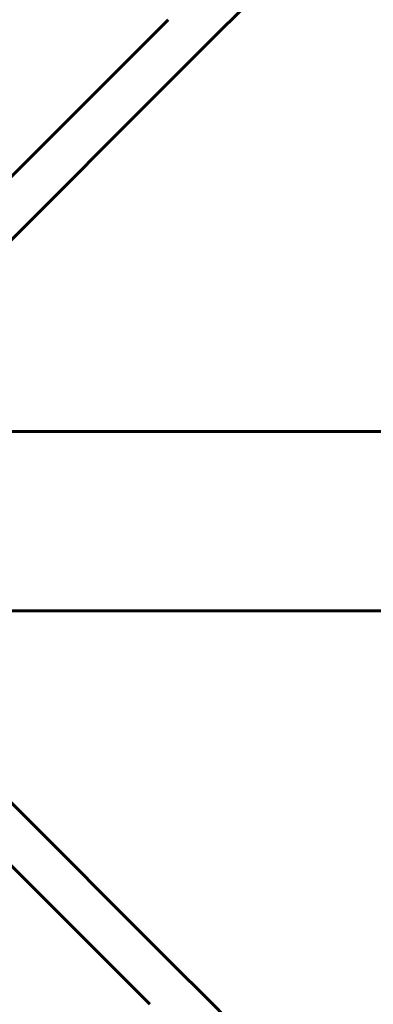
# Model space of a CAD drawing. Units: millimetres. Extents: x 10412 to 27095, y -844 to 19815.
# Drawn here: x 13426 to 13545, y 7649 to 7980 of the extents above; entities that cross this region are included whole.
import ezdxf

# ---------------------------------------------------------------- set-up
doc = ezdxf.new("R2010")
doc.units = ezdxf.units.MM
doc.header["$LTSCALE"] = 90
doc.layers.add('Widoczne (ISO)', color=7, linetype='Continuous', lineweight=60)
doc.layers.add('Wymiar (ISO)', color=116, linetype='Continuous', lineweight=18)
doc.styles.add('Tekst etykiety (ISO)', font='tahoma.ttf')
doc.dimstyles.new('Domyślne (ISO)', dxfattribs={"dimscale": 90, "dimtxt": 3.5, "dimasz": 2.5, "dimexe": 3.175, "dimexo": 0, "dimgap": 0.762, "dimtad": 1, "dimtoh": 1, "dimdec": 0, "dimrnd": 1e-08, "dimzin": 0, "dimtxsty": 'Tekst etykiety (ISO)', "dimcen": 0.09, "dimdle": 10, "dimclrd": 256, "dimclre": 256, "dimclrt": 256, "dimadec": 0, "dimazin": 0, "dimtfac": 0.714286, "dimtdec": 0, "dimtmove": 0, "dimatfit": 3, "dimfxl": 0, "dimtolj": 1, "dimtzin": 0, "dimlwd": -1, "dimlwe": -1, "dimarcsym": 0})

# ---------------------------------------------------------------- blocks, each defined once
blk = doc.blocks.new('*D7')
at = {"layer": 'Defpoints', "color": 0}
for p in [(16288.5, 12267.52), (10815.16, 5070.01), (21169.06, 5070.01)]:
    blk.add_point(p, dxfattribs=at)
at = {"layer": 'Wymiar (ISO)'}
for p, q in [((16288.5, 12267.52), (10529.41, 12267.52)), ((10815.16, 12042.52), (10815.16, 5295.01)), ((21169.06, 5070.01), (10529.41, 5070.01))]:
    blk.add_line(p, q, dxfattribs=at)
for points in [[(10777.66, 12042.52), (10852.66, 12042.52), (10815.16, 12267.52)], [(10777.66, 5295.01), (10852.66, 5295.01), (10815.16, 5070.01)]]:
    blk.add_solid(points, dxfattribs=at)
at = {"layer": 'Wymiar (ISO)', "insert": (10417.2, 8668.77), "char_height": 315, "attachment_point": 2, "rotation": 90, "style": 'Tekst etykiety (ISO)'}
blk.add_mtext('\\A1;7198', dxfattribs=at)
blk = doc.blocks.new('81282')
at = {"layer": 'Widoczne (ISO)'}
for p, q in [((-5198.33, -439.32), (-4856.05, -97.04)), ((-5215.18, -434.96), (-5208.94, -428.71)), ((-5215.18, -434.96), (-5345.52, -565.3)), ((-5198.33, -439.32), (-5204.58, -445.56)), ((-5334.91, -575.9), (-5204.58, -445.56)), ((-5262.31, -567.14), (-4471.5, -567.14)), ((-5204.58, -749.02), (-5334.91, -618.68)), ((-5262.31, -627.44), (-4471.5, -627.44)), ((-5345.52, -629.29), (-5215.18, -759.62)), ((-5204.58, -749.02), (-5198.33, -755.26)), ((-4856.05, -1097.55), (-5198.33, -755.26))]:
    blk.add_line(p, q, dxfattribs=at)

msp = doc.modelspace()

# ---------------------------------------------------------------- block references
msp.add_blockref('81282', (18685.04, 8409.11))

# ---------------------------------------------------------------- dimensions: what is measured, and where the dimension line sits
at = {"layer": 'Wymiar (ISO)'}
dim = msp.add_linear_dim(base=(10815.16, 5070.01), p1=(16288.5, 12267.52), p2=(21169.06, 5070.01), angle=270, dimstyle='Domyślne (ISO)', override={"dimtoh": 0, "dimdec": 0, "dimtp": 0, "dimtm": 0, "dimtdec": 0, "dimtofl": 0, "dimatfit": 1}, dxfattribs=at)
dim.commit()
dim.dimension.update_dxf_attribs({"geometry": '*D7', "text_midpoint": (10815.16, 8668.77), "dimtype": 160})

doc.saveas('drawing.dxf')
